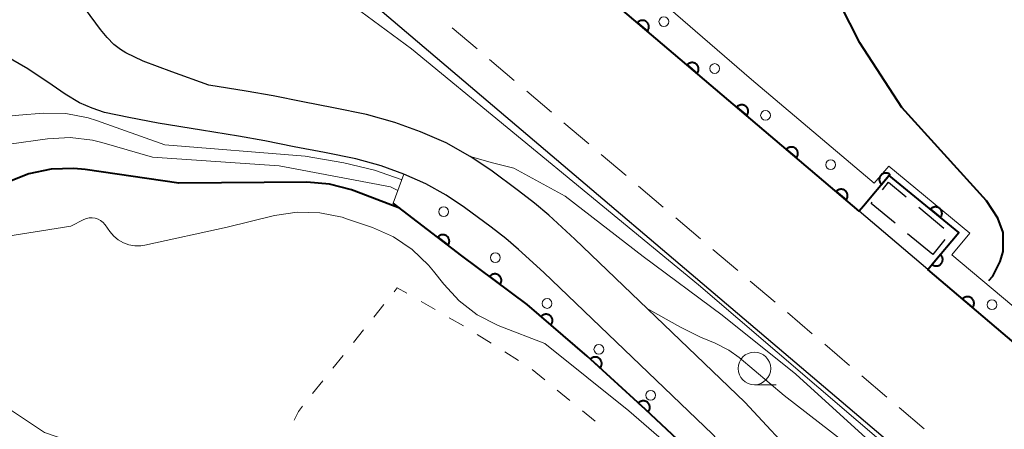
# Model space of a CAD drawing. Units: metres. Extents: x -74000 to -72000, y 28500 to 30001.
# Drawn here: x -72127 to -72051, y 29132 to 29164 of the extents above; entities that cross this region are included whole.
import ezdxf

# ---------------------------------------------------------------- set-up
doc = ezdxf.new("R2010")
doc.units = ezdxf.units.M
for name, color, linetype, lineweight in [('210100_道路縁(街区線)', 7, 'Continuous', 30), ('221300_歩道', 7, 'Continuous', 30), ('300300_普通無壁舎', 7, 'Continuous', 30), ('611111_コンクリート被覆(幅上)', 7, 'Continuous', 30), ('611112_コンクリート被覆(幅下)', 7, 'Continuous', 30), ('611199_コンクリート被覆(パターン)', 7, 'Continuous', 30), ('630100_植生界', 7, 'Continuous', 30), ('633100_広葉樹林', 7, 'Continuous', 13), ('710100_等高線(計曲線)', 7, 'Continuous', 40), ('710200_等高線(主曲線)', 7, 'Continuous', 13)]:
    doc.layers.add(name, color=color, linetype=linetype, lineweight=lineweight)

msp = doc.modelspace()

# ---------------------------------------------------------------- linework, layer by layer
at = {"layer": '210100_道路縁(街区線)', "linetype": 'Continuous', "lineweight": 30, "flags": 128}
for points in [[(-72000, 29096.05), (-72015.96, 29109.61), (-72057.23, 29144.67), (-72062.49, 29149.14), (-72089.46, 29172.05), (-72089.1, 29179.26), (-72081.33, 29184.2), (-72073.03, 29189.49), (-72067.58, 29192.87), (-72059.33, 29198.23), (-72056.39, 29200.24), (-72053.42, 29202.39), (-72051.72, 29203.68), (-72051.02, 29202.79), (-72039.84, 29174.2), (-72037.62, 29168.44), (-72035.2, 29163.2), (-72032.47, 29157.89), (-72024.68, 29145.17), (-72016.43, 29132), (-72014.94, 29130.35)], [(-72106.21, 29170.53), (-72053.56, 29125.81), (-72034.25, 29106.07), (-72027.93, 29099.36), (-72018.96, 29090.12), (-72011.26, 29082.55), (-72007.64, 29079.18), (-72003.92, 29076.24), (-72000, 29073.22)], [(-72066.9, 29129.79), (-72071.27, 29134.5), (-72084.31, 29146.99), (-72086.31, 29148.83), (-72087.42, 29149.77), (-72088.63, 29150.7), (-72090.77, 29152.29), (-72092.34, 29153.35), (-72094.18, 29154.39), (-72096.16, 29155.23), (-72098.12, 29155.94), (-72100.3, 29156.55), (-72102.84, 29157.07), (-72105.19, 29157.53), (-72107.46, 29157.98), (-72109.54, 29158.34), (-72112.39, 29158.81), (-72115.23, 29159.83), (-72117.43, 29160.66), (-72118.77, 29161.3), (-72119.18, 29161.55), (-72119.68, 29161.94), (-72120.2, 29162.47), (-72120.71, 29163.07), (-72121.87, 29164.65)], [(-72073.76, 29132.05), (-72086.7, 29144.44), (-72088.63, 29146.2), (-72089.62, 29147.05), (-72090.74, 29147.91), (-72092.79, 29149.43), (-72094.19, 29150.37), (-72095.74, 29151.25), (-72097.44, 29151.98), (-72099.18, 29152.61), (-72101.12, 29153.15), (-72103.52, 29153.64), (-72105.86, 29154.09), (-72108.1, 29154.54), (-72110.12, 29154.89), (-72112.95, 29155.36), (-72116.3, 29155.9), (-72118.53, 29156.33), (-72120.4, 29156.72), (-72121.35, 29157.05), (-72122.33, 29157.45), (-72123.43, 29158.13), (-72124.43, 29158.81), (-72126.29, 29160.07), (-72129.95, 29162.15)]]:
    msp.add_lwpolyline(points, dxfattribs=at)
at = {"layer": '221300_歩道', "linetype": 'Continuous', "lineweight": 13}
for p, q in [((-72093.728, 29163.209), (-72091.822, 29161.591)), ((-72090.87, 29160.781), (-72088.964, 29159.163)), ((-72088.011, 29158.354), (-72086.106, 29156.735)), ((-72085.153, 29155.926), (-72083.248, 29154.308)), ((-72082.295, 29153.498), (-72080.39, 29151.88)), ((-72079.437, 29151.071), (-72077.532, 29149.452)), ((-72076.579, 29148.643), (-72074.674, 29147.024)), ((-72073.721, 29146.215), (-72071.816, 29144.597)), ((-72070.863, 29143.787), (-72068.957, 29142.169)), ((-72068.005, 29141.36), (-72066.099, 29139.741)), ((-72065.147, 29138.932), (-72063.241, 29137.314)), ((-72062.289, 29136.504), (-72060.383, 29134.886)), ((-72059.431, 29134.077), (-72057.525, 29132.458))]:
    msp.add_line(p, q, dxfattribs=at)
at = {"layer": '300300_普通無壁舎', "linetype": 'Continuous', "lineweight": 30}
for p, q in [((-72057.921, 29149.439), (-72055.996, 29147.844)), ((-72056.86, 29145.82), (-72058.785, 29147.415)), ((-72055.921, 29146.962), (-72056.86, 29145.82))]:
    msp.add_line(p, q, dxfattribs=at)
at = {"layer": '300300_普通無壁舎', "linetype": 'Continuous', "lineweight": 30, "flags": 128}
for points in [[(-72060.709, 29150.789), (-72060.24, 29151.36), (-72058.884, 29150.237)], [(-72059.748, 29148.212), (-72061.58, 29149.73), (-72061.503, 29149.823)]]:
    msp.add_lwpolyline(points, dxfattribs=at)
at = {"layer": '611111_コンクリート被覆(幅上)', "linetype": 'Continuous', "lineweight": 40, "flags": 128}
for points in [[(-72008.68, 29119.43), (-72009.52, 29117.16), (-72014.51, 29111.21), (-72015.96, 29109.61), (-72057.23, 29144.67), (-72056.87, 29145.1), (-72054.86, 29147.51), (-72060.2, 29151.88), (-72062.16, 29149.52), (-72062.49, 29149.14), (-72089.46, 29172.05)], [(-72060.5, 29113.85), (-72063.52, 29117.65), (-72067.54, 29122.51), (-72070.35, 29125.55), (-72074.4, 29129.72), (-72078.89, 29133.94), (-72083.37, 29138.02), (-72087.97, 29141.98), (-72093, 29145.73), (-72098.26, 29149.77)]]:
    msp.add_lwpolyline(points, dxfattribs=at)
for points in [[(-72079.511, 29163.598), (-72078.749, 29162.951), (-72078.722, 29162.986), (-72078.698, 29163.023), (-72078.678, 29163.06), (-72078.661, 29163.101), (-72078.648, 29163.142), (-72078.638, 29163.185), (-72078.631, 29163.228), (-72078.63, 29163.271), (-72078.631, 29163.315), (-72078.637, 29163.359), (-72078.646, 29163.401), (-72078.659, 29163.443), (-72078.676, 29163.483), (-72078.695, 29163.522), (-72078.719, 29163.559), (-72078.745, 29163.593), (-72078.774, 29163.626), (-72078.806, 29163.656), (-72078.841, 29163.683), (-72078.877, 29163.706), (-72078.915, 29163.726), (-72078.956, 29163.744), (-72078.997, 29163.757), (-72079.04, 29163.767), (-72079.083, 29163.773), (-72079.126, 29163.774), (-72079.17, 29163.774), (-72079.214, 29163.767), (-72079.256, 29163.759), (-72079.298, 29163.746), (-72079.338, 29163.729), (-72079.377, 29163.709), (-72079.414, 29163.686), (-72079.448, 29163.66), (-72079.481, 29163.631)], [(-72075.7, 29160.361), (-72074.938, 29159.714), (-72074.911, 29159.749), (-72074.888, 29159.786), (-72074.867, 29159.823), (-72074.85, 29159.864), (-72074.837, 29159.905), (-72074.827, 29159.948), (-72074.821, 29159.991), (-72074.819, 29160.034), (-72074.82, 29160.078), (-72074.826, 29160.122), (-72074.835, 29160.164), (-72074.848, 29160.206), (-72074.865, 29160.246), (-72074.884, 29160.285), (-72074.908, 29160.322), (-72074.934, 29160.356), (-72074.963, 29160.389), (-72074.995, 29160.419), (-72075.03, 29160.446), (-72075.067, 29160.469), (-72075.105, 29160.489), (-72075.145, 29160.507), (-72075.187, 29160.52), (-72075.229, 29160.53), (-72075.272, 29160.536), (-72075.316, 29160.537), (-72075.36, 29160.537), (-72075.403, 29160.53), (-72075.446, 29160.522), (-72075.487, 29160.509), (-72075.528, 29160.492), (-72075.566, 29160.472), (-72075.604, 29160.449), (-72075.638, 29160.423), (-72075.67, 29160.394)], [(-72071.889, 29157.124), (-72071.127, 29156.477), (-72071.1, 29156.512), (-72071.077, 29156.548), (-72071.057, 29156.586), (-72071.039, 29156.627), (-72071.026, 29156.668), (-72071.016, 29156.711), (-72071.01, 29156.754), (-72071.009, 29156.797), (-72071.009, 29156.841), (-72071.016, 29156.885), (-72071.024, 29156.927), (-72071.037, 29156.969), (-72071.054, 29157.009), (-72071.074, 29157.048), (-72071.097, 29157.085), (-72071.123, 29157.119), (-72071.152, 29157.152), (-72071.185, 29157.182), (-72071.219, 29157.209), (-72071.256, 29157.232), (-72071.294, 29157.252), (-72071.334, 29157.27), (-72071.376, 29157.283), (-72071.418, 29157.293), (-72071.462, 29157.299), (-72071.505, 29157.3), (-72071.549, 29157.3), (-72071.592, 29157.293), (-72071.635, 29157.285), (-72071.676, 29157.272), (-72071.717, 29157.255), (-72071.756, 29157.235), (-72071.793, 29157.212), (-72071.827, 29157.186), (-72071.859, 29157.157)], [(-72068.079, 29153.887), (-72067.316, 29153.24), (-72067.29, 29153.275), (-72067.266, 29153.311), (-72067.246, 29153.349), (-72067.229, 29153.39), (-72067.216, 29153.431), (-72067.206, 29153.474), (-72067.199, 29153.517), (-72067.198, 29153.56), (-72067.199, 29153.604), (-72067.205, 29153.648), (-72067.213, 29153.69), (-72067.227, 29153.732), (-72067.243, 29153.772), (-72067.263, 29153.811), (-72067.287, 29153.848), (-72067.313, 29153.882), (-72067.342, 29153.915), (-72067.374, 29153.945), (-72067.409, 29153.972), (-72067.445, 29153.995), (-72067.483, 29154.015), (-72067.524, 29154.033), (-72067.565, 29154.045), (-72067.608, 29154.055), (-72067.651, 29154.062), (-72067.694, 29154.063), (-72067.738, 29154.063), (-72067.782, 29154.056), (-72067.824, 29154.048), (-72067.866, 29154.034), (-72067.906, 29154.018), (-72067.945, 29153.998), (-72067.982, 29153.975), (-72068.016, 29153.948), (-72068.049, 29153.92)], [(-72060.777, 29151.185), (-72060.139, 29151.954), (-72060.174, 29151.981), (-72060.211, 29152.003), (-72060.249, 29152.023), (-72060.289, 29152.04), (-72060.331, 29152.053), (-72060.374, 29152.062), (-72060.417, 29152.068), (-72060.46, 29152.069), (-72060.504, 29152.068), (-72060.548, 29152.061), (-72060.59, 29152.052), (-72060.631, 29152.038), (-72060.672, 29152.021), (-72060.71, 29152.001), (-72060.747, 29151.977), (-72060.781, 29151.951), (-72060.813, 29151.921), (-72060.843, 29151.889), (-72060.869, 29151.854), (-72060.892, 29151.817), (-72060.912, 29151.779), (-72060.929, 29151.738), (-72060.941, 29151.696), (-72060.951, 29151.654), (-72060.957, 29151.61), (-72060.958, 29151.567), (-72060.957, 29151.523), (-72060.95, 29151.48), (-72060.941, 29151.437), (-72060.927, 29151.396), (-72060.91, 29151.356), (-72060.89, 29151.317), (-72060.866, 29151.28), (-72060.839, 29151.246), (-72060.81, 29151.214)], [(-72064.268, 29150.65), (-72063.506, 29150.003), (-72063.479, 29150.038), (-72063.456, 29150.074), (-72063.435, 29150.112), (-72063.418, 29150.153), (-72063.405, 29150.194), (-72063.395, 29150.237), (-72063.389, 29150.28), (-72063.387, 29150.323), (-72063.388, 29150.367), (-72063.394, 29150.411), (-72063.403, 29150.453), (-72063.416, 29150.495), (-72063.433, 29150.535), (-72063.452, 29150.574), (-72063.476, 29150.611), (-72063.502, 29150.645), (-72063.531, 29150.678), (-72063.563, 29150.708), (-72063.598, 29150.735), (-72063.635, 29150.758), (-72063.672, 29150.778), (-72063.713, 29150.795), (-72063.754, 29150.808), (-72063.797, 29150.818), (-72063.84, 29150.825), (-72063.884, 29150.826), (-72063.927, 29150.826), (-72063.971, 29150.819), (-72064.014, 29150.811), (-72064.055, 29150.797), (-72064.095, 29150.781), (-72064.134, 29150.761), (-72064.171, 29150.738), (-72064.205, 29150.711), (-72064.238, 29150.683)], [(-72057.03, 29149.286), (-72056.256, 29148.653), (-72056.23, 29148.688), (-72056.207, 29148.725), (-72056.188, 29148.763), (-72056.171, 29148.804), (-72056.159, 29148.846), (-72056.15, 29148.888), (-72056.144, 29148.932), (-72056.143, 29148.975), (-72056.145, 29149.019), (-72056.152, 29149.062), (-72056.161, 29149.105), (-72056.175, 29149.146), (-72056.193, 29149.186), (-72056.213, 29149.225), (-72056.237, 29149.261), (-72056.264, 29149.295), (-72056.294, 29149.327), (-72056.326, 29149.356), (-72056.362, 29149.382), (-72056.399, 29149.405), (-72056.437, 29149.425), (-72056.478, 29149.441), (-72056.519, 29149.453), (-72056.562, 29149.463), (-72056.606, 29149.468), (-72056.649, 29149.469), (-72056.693, 29149.467), (-72056.736, 29149.46), (-72056.779, 29149.451), (-72056.82, 29149.437), (-72056.86, 29149.419), (-72056.899, 29149.399), (-72056.935, 29149.375), (-72056.969, 29149.348), (-72057.001, 29149.319)], [(-72094.841, 29147.144), (-72094.048, 29146.535), (-72094.023, 29146.571), (-72094.001, 29146.609), (-72093.983, 29146.647), (-72093.967, 29146.689), (-72093.956, 29146.731), (-72093.949, 29146.774), (-72093.944, 29146.817), (-72093.945, 29146.861), (-72093.948, 29146.904), (-72093.956, 29146.947), (-72093.967, 29146.99), (-72093.982, 29147.03), (-72094.001, 29147.07), (-72094.022, 29147.108), (-72094.048, 29147.144), (-72094.076, 29147.176), (-72094.106, 29147.207), (-72094.14, 29147.236), (-72094.176, 29147.261), (-72094.214, 29147.282), (-72094.252, 29147.301), (-72094.294, 29147.316), (-72094.336, 29147.327), (-72094.379, 29147.335), (-72094.422, 29147.339), (-72094.466, 29147.339), (-72094.509, 29147.336), (-72094.552, 29147.327), (-72094.595, 29147.317), (-72094.635, 29147.301), (-72094.675, 29147.283), (-72094.713, 29147.261), (-72094.749, 29147.236), (-72094.781, 29147.208), (-72094.812, 29147.178)], [(-72056.267, 29145.824), (-72056.907, 29145.056), (-72056.872, 29145.029), (-72056.835, 29145.006), (-72056.797, 29144.986), (-72056.756, 29144.969), (-72056.715, 29144.957), (-72056.672, 29144.947), (-72056.629, 29144.941), (-72056.586, 29144.94), (-72056.542, 29144.941), (-72056.498, 29144.948), (-72056.456, 29144.957), (-72056.414, 29144.97), (-72056.374, 29144.987), (-72056.335, 29145.007), (-72056.298, 29145.031), (-72056.265, 29145.058), (-72056.233, 29145.087), (-72056.203, 29145.119), (-72056.176, 29145.154), (-72056.153, 29145.191), (-72056.133, 29145.229), (-72056.116, 29145.27), (-72056.104, 29145.311), (-72056.094, 29145.354), (-72056.088, 29145.397), (-72056.087, 29145.441), (-72056.088, 29145.485), (-72056.095, 29145.528), (-72056.104, 29145.571), (-72056.117, 29145.612), (-72056.135, 29145.652), (-72056.154, 29145.691), (-72056.178, 29145.728), (-72056.205, 29145.762), (-72056.234, 29145.794)], [(-72090.852, 29144.129), (-72090.051, 29143.531), (-72090.026, 29143.568), (-72090.005, 29143.606), (-72089.987, 29143.645), (-72089.972, 29143.686), (-72089.962, 29143.728), (-72089.955, 29143.772), (-72089.951, 29143.815), (-72089.952, 29143.858), (-72089.956, 29143.902), (-72089.965, 29143.945), (-72089.976, 29143.987), (-72089.992, 29144.028), (-72090.011, 29144.067), (-72090.033, 29144.105), (-72090.059, 29144.14), (-72090.088, 29144.172), (-72090.118, 29144.203), (-72090.153, 29144.231), (-72090.189, 29144.256), (-72090.227, 29144.276), (-72090.266, 29144.294), (-72090.308, 29144.309), (-72090.35, 29144.319), (-72090.393, 29144.327), (-72090.436, 29144.33), (-72090.48, 29144.329), (-72090.524, 29144.325), (-72090.567, 29144.316), (-72090.609, 29144.305), (-72090.649, 29144.289), (-72090.688, 29144.27), (-72090.726, 29144.248), (-72090.762, 29144.222), (-72090.794, 29144.194), (-72090.824, 29144.163)], [(-72054.565, 29142.406), (-72053.803, 29141.758), (-72053.776, 29141.793), (-72053.753, 29141.83), (-72053.732, 29141.868), (-72053.715, 29141.908), (-72053.702, 29141.95), (-72053.692, 29141.992), (-72053.686, 29142.035), (-72053.684, 29142.079), (-72053.685, 29142.123), (-72053.691, 29142.166), (-72053.7, 29142.209), (-72053.713, 29142.25), (-72053.73, 29142.291), (-72053.749, 29142.33), (-72053.773, 29142.367), (-72053.799, 29142.401), (-72053.828, 29142.433), (-72053.86, 29142.463), (-72053.895, 29142.49), (-72053.932, 29142.513), (-72053.969, 29142.534), (-72054.01, 29142.551), (-72054.051, 29142.564), (-72054.094, 29142.574), (-72054.137, 29142.58), (-72054.181, 29142.582), (-72054.224, 29142.581), (-72054.268, 29142.575), (-72054.31, 29142.566), (-72054.352, 29142.553), (-72054.392, 29142.536), (-72054.431, 29142.517), (-72054.468, 29142.493), (-72054.502, 29142.467), (-72054.535, 29142.438)], [(-72086.905, 29141.063), (-72086.147, 29140.411), (-72086.12, 29140.446), (-72086.097, 29140.482), (-72086.076, 29140.52), (-72086.059, 29140.56), (-72086.045, 29140.602), (-72086.035, 29140.644), (-72086.028, 29140.687), (-72086.027, 29140.731), (-72086.027, 29140.775), (-72086.033, 29140.818), (-72086.041, 29140.861), (-72086.054, 29140.902), (-72086.071, 29140.943), (-72086.09, 29140.982), (-72086.113, 29141.019), (-72086.139, 29141.053), (-72086.168, 29141.086), (-72086.2, 29141.116), (-72086.235, 29141.143), (-72086.271, 29141.167), (-72086.309, 29141.187), (-72086.349, 29141.205), (-72086.391, 29141.218), (-72086.433, 29141.228), (-72086.476, 29141.235), (-72086.52, 29141.237), (-72086.564, 29141.236), (-72086.607, 29141.23), (-72086.65, 29141.222), (-72086.691, 29141.209), (-72086.732, 29141.193), (-72086.771, 29141.173), (-72086.808, 29141.15), (-72086.842, 29141.124), (-72086.875, 29141.095)], [(-72083.122, 29137.794), (-72082.383, 29137.121), (-72082.355, 29137.155), (-72082.33, 29137.191), (-72082.309, 29137.228), (-72082.29, 29137.268), (-72082.276, 29137.309), (-72082.264, 29137.351), (-72082.256, 29137.394), (-72082.253, 29137.437), (-72082.252, 29137.481), (-72082.257, 29137.525), (-72082.264, 29137.568), (-72082.276, 29137.609), (-72082.292, 29137.651), (-72082.31, 29137.69), (-72082.332, 29137.728), (-72082.357, 29137.763), (-72082.385, 29137.796), (-72082.416, 29137.827), (-72082.45, 29137.855), (-72082.486, 29137.88), (-72082.523, 29137.902), (-72082.563, 29137.92), (-72082.604, 29137.935), (-72082.646, 29137.946), (-72082.689, 29137.954), (-72082.732, 29137.957), (-72082.776, 29137.958), (-72082.82, 29137.953), (-72082.862, 29137.946), (-72082.904, 29137.934), (-72082.945, 29137.919), (-72082.985, 29137.901), (-72083.023, 29137.878), (-72083.058, 29137.853), (-72083.091, 29137.826)], [(-72079.425, 29134.428), (-72078.686, 29133.754), (-72078.658, 29133.788), (-72078.633, 29133.824), (-72078.612, 29133.861), (-72078.593, 29133.901), (-72078.579, 29133.942), (-72078.567, 29133.984), (-72078.559, 29134.027), (-72078.557, 29134.07), (-72078.556, 29134.114), (-72078.561, 29134.158), (-72078.568, 29134.201), (-72078.579, 29134.243), (-72078.595, 29134.284), (-72078.613, 29134.323), (-72078.635, 29134.361), (-72078.66, 29134.396), (-72078.688, 29134.43), (-72078.719, 29134.461), (-72078.753, 29134.489), (-72078.789, 29134.513), (-72078.826, 29134.535), (-72078.866, 29134.554), (-72078.907, 29134.568), (-72078.949, 29134.579), (-72078.992, 29134.587), (-72079.035, 29134.59), (-72079.079, 29134.591), (-72079.123, 29134.586), (-72079.166, 29134.579), (-72079.208, 29134.567), (-72079.249, 29134.552), (-72079.288, 29134.534), (-72079.326, 29134.512), (-72079.361, 29134.487), (-72079.394, 29134.459)]]:
    msp.add_lwpolyline(points, close=True, dxfattribs=at)
at = {"layer": '611112_コンクリート被覆(幅下)', "linetype": 'Continuous', "lineweight": 13, "flags": 128}
for points in [[(-72089.46, 29172.05), (-72088.4, 29172.99), (-72081.72, 29167.37), (-72079.8, 29167.06), (-72070.75, 29159.24), (-72061.35, 29151.3), (-72060.23, 29152.59), (-72054.01, 29147.45), (-72055.39, 29145.8), (-72031.77, 29125.99), (-72025.51, 29120.76), (-72024.99, 29120.36), (-72015.62, 29112.78), (-72008.68, 29119.43)], [(-72098.26, 29149.77), (-72097.44, 29151.98), (-72095.74, 29151.25), (-72094.19, 29150.37), (-72092.79, 29149.43), (-72090.74, 29147.91), (-72089.62, 29147.05), (-72088.63, 29146.2), (-72086.7, 29144.44), (-72073.76, 29132.05), (-72069.5, 29127.44), (-72065.71, 29123.15), (-72063.35, 29120.22), (-72060.2, 29115.84), (-72059.28, 29114.5), (-72060.5, 29113.85)]]:
    msp.add_lwpolyline(points, dxfattribs=at)
at = {"layer": '611199_コンクリート被覆(パターン)', "linetype": 'Continuous', "lineweight": 13}
for centre in [(-72077.485, 29163.685), (-72073.585, 29160.085), (-72069.685, 29156.495), (-72064.685, 29152.705), (-72094.375, 29149.105), (-72090.415, 29145.585), (-72086.445, 29142.065), (-72052.315, 29141.965), (-72082.475, 29138.545), (-72078.505, 29135.025)]:
    msp.add_circle(centre, 0.375, dxfattribs=at)
at = {"layer": '630100_植生界', "linetype": 'Continuous', "lineweight": 13}
for p, q in [((-72096.115, 29142.219), (-72095.032, 29141.595)), ((-72099.749, 29141.011), (-72098.967, 29141.987)), ((-72093.949, 29140.971), (-72092.865, 29140.347)), ((-72101.311, 29139.059), (-72100.53, 29140.035)), ((-72091.803, 29139.688), (-72090.748, 29139.018)), ((-72089.693, 29138.349), (-72088.637, 29137.679)), ((-72102.874, 29137.108), (-72102.092, 29138.084)), ((-72087.586, 29137.003), (-72086.623, 29136.207)), ((-72104.436, 29135.156), (-72103.655, 29136.132)), ((-72085.66, 29135.41), (-72084.697, 29134.613)), ((-72083.724, 29133.828), (-72082.75, 29133.044))]:
    msp.add_line(p, q, dxfattribs=at)
at = {"layer": '630100_植生界', "linetype": 'Continuous', "lineweight": 13, "flags": 128}
for points in [[(-72098.186, 29142.963), (-72097.94, 29143.27), (-72097.198, 29142.843)], [(-72105.858, 29133.116), (-72105.53, 29133.79), (-72105.217, 29134.181)]]:
    msp.add_lwpolyline(points, dxfattribs=at)
at = {"layer": '633100_広葉樹林', "linetype": 'Continuous', "lineweight": 13}
msp.add_line((-72070.54, 29135.83), (-72068.873, 29135.83), dxfattribs=at)
msp.add_circle((-72070.54, 29137.08), 1.25, dxfattribs=at)
at = {"layer": '710100_等高線(計曲線)', "linetype": 'Continuous', "lineweight": 40, "flags": 128}
for points, elevation in [([(-72052.56, 29143.82), (-72052.24, 29144.16), (-72051.67, 29145.28), (-72051.45, 29146.06), (-72051.46, 29147.51), (-72051.85, 29148.6), (-72052.73, 29149.93), (-72059.23, 29157.09), (-72062.44, 29162.06), (-72065.51, 29168.12), (-72068.03, 29173.26), (-72070.67, 29177.93), (-72073.31, 29182.75), (-72073.32, 29182.96), (-72072.54, 29183.96), (-72064.86, 29191.53), (-72064.72, 29191.8), (-72064.63, 29192.28), (-72064.62, 29193.61), (-72064.48, 29193.99), (-72063.97, 29194.54), (-72061.3, 29196.58), (-72052.81, 29202.53), (-72051.38, 29202.83)], 50), ([(-72097.76, 29149.37), (-72101.24, 29150.7), (-72101.46, 29150.78), (-72103.15, 29151.22), (-72104.88, 29151.36), (-72114.71, 29151.29), (-72121.88, 29152.33), (-72122.75, 29152.42), (-72124.49, 29152.36), (-72126.2, 29152.01), (-72127.82, 29151.36)], 60)]:
    msp.add_lwpolyline(points, dxfattribs=dict(at, elevation=elevation))
at = {"layer": '710200_等高線(主曲線)', "linetype": 'Continuous', "lineweight": 13, "flags": 128}
for points, elevation in [([(-72111.89, 29166.77), (-72110.03, 29168.03), (-72108.12, 29168.35), (-72106, 29168.01), (-72103.66, 29166.64), (-72096.86, 29161.6)], 54), ([(-72015.35, 29085.04), (-72022.68, 29093.64), (-72036.93, 29108.48), (-72051.46, 29123.13), (-72059.57, 29130.43), (-72074.82, 29143.5), (-72096.86, 29161.6)], 54), ([(-72097.64, 29151.58), (-72099.69, 29152.29), (-72102.05, 29152.86), (-72105, 29153.37), (-72115.77, 29154.23), (-72121.01, 29156.1), (-72121.65, 29156.3), (-72123.36, 29156.63), (-72125.1, 29156.65), (-72126.97, 29156.51), (-72127.49, 29156.46), (-72129.19, 29156.1), (-72130.81, 29155.44), (-72137, 29152.26), (-72143.63, 29149), (-72146.11, 29147.59)], 56), ([(-72097.95, 29150.76), (-72098.46, 29151), (-72107, 29152.62), (-72116.72, 29153.28), (-72120.62, 29154.41), (-72121.32, 29154.58), (-72123.05, 29154.79), (-72124.79, 29154.7), (-72127.71, 29154.29), (-72139, 29148.41), (-72147, 29145.38), (-72155.69, 29140.18), (-72156.55, 29139.61), (-72157.85, 29138.44), (-72158.92, 29137.07), (-72161.93, 29132.47), (-72175.6, 29115.56), (-72178.13, 29110.48)], 58), ([(-72092.34, 29153.35), (-72090.63, 29152.84), (-72089.01, 29152.45), (-72085.06, 29150.29), (-72079.07, 29145.68), (-72073, 29141.17), (-72067.36, 29136.64), (-72061.14, 29131), (-72056.3, 29127), (-72052.37, 29123), (-72046.21, 29117.79), (-72041, 29112.11), (-72035.69, 29106.31), (-72032.15, 29101.85), (-72026.75, 29097), (-72024.48, 29094.8), (-72023.34, 29093.49), (-72022.44, 29091.99), (-72021.87, 29090.52), (-72019.92, 29084.08), (-72017.58, 29078.42), (-72015, 29074.25), (-72012.12, 29071)], 56), ([(-72074.59, 29129), (-72080.18, 29133.82), (-72086.62, 29139), (-72090.06, 29140.32), (-72090.26, 29140.4), (-72091.81, 29141.2), (-72093.2, 29142.26), (-72094.38, 29143.54), (-72095.16, 29144.55), (-72095.54, 29145), (-72096.8, 29146.21), (-72098.24, 29147.18), (-72099.84, 29147.89), (-72101.75, 29148.54), (-72102.17, 29148.68), (-72103.88, 29149.02), (-72105.62, 29149.06), (-72107.35, 29148.8), (-72111, 29147.91), (-72117.31, 29146.54), (-72117.62, 29146.49), (-72118.08, 29146.49), (-72118.53, 29146.57), (-72118.96, 29146.72), (-72119.35, 29146.95), (-72119.7, 29147.24), (-72120, 29147.59), (-72120.35, 29148.09), (-72120.37, 29148.11), (-72120.52, 29148.28), (-72120.7, 29148.42), (-72120.9, 29148.53), (-72121.11, 29148.6), (-72121.34, 29148.64), (-72121.57, 29148.63), (-72121.79, 29148.58), (-72122, 29148.5), (-72123, 29148), (-72133, 29146.41)], 62), ([(-72078.81, 29141.71), (-72076.22, 29140.24), (-72074.68, 29139.49), (-72073.55, 29139.01), (-72072.51, 29138.49), (-72071.7, 29137.91), (-72068.25, 29135), (-72061, 29129.37), (-72055.86, 29124.14), (-72049.09, 29119)], 58), ([(-72129.11, 29134.89), (-72125, 29132.18), (-72121, 29130.78), (-72113, 29128.79), (-72108.57, 29126.24), (-72107.22, 29125.61), (-72105.78, 29125.22), (-72104.73, 29125.11), (-72103.61, 29124.95), (-72102.52, 29124.6)], 64)]:
    msp.add_lwpolyline(points, dxfattribs=dict(at, elevation=elevation))

doc.saveas('drawing.dxf')
